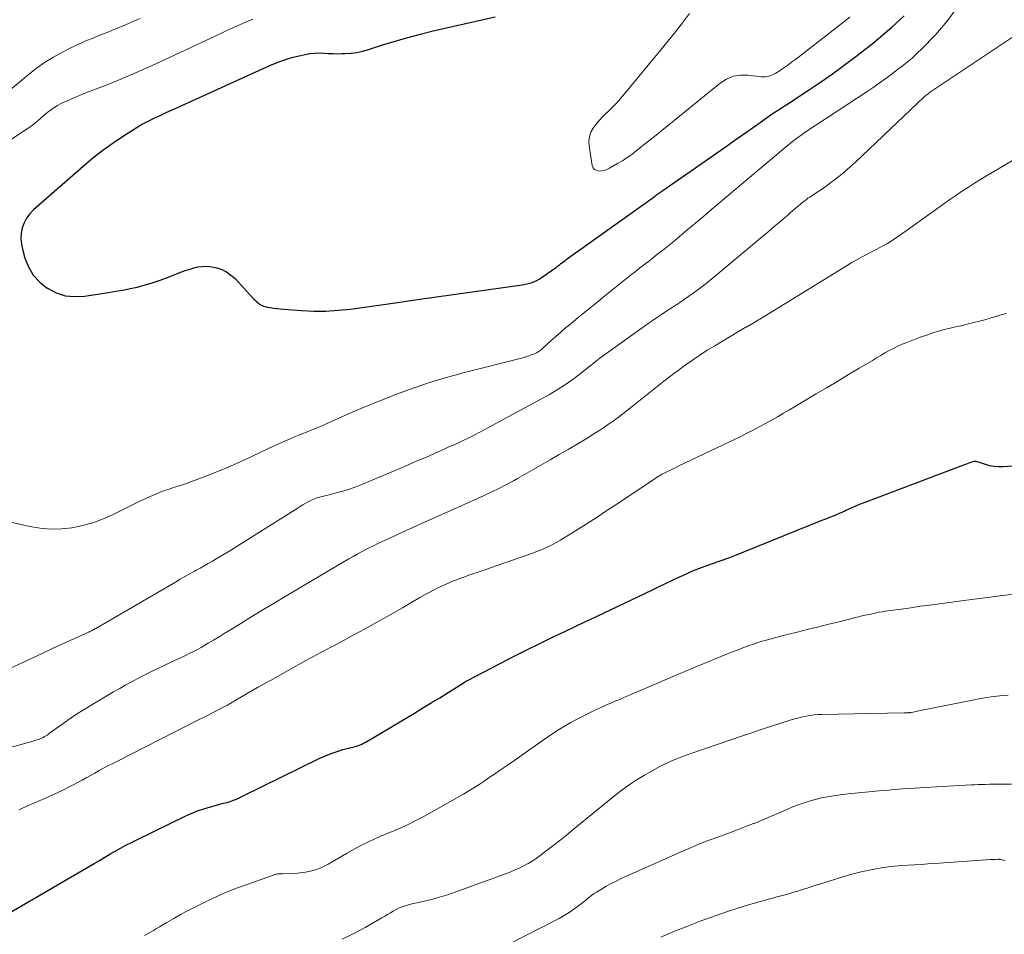
# Model space of a CAD drawing. Units: feet. Extents: x 1950000 to 1955021, y 575000 to 580000.
# Drawn here: x 1950497 to 1950634, y 576697 to 576825 of the extents above; entities that cross this region are included whole.
import ezdxf

# ---------------------------------------------------------------- set-up
doc = ezdxf.new("R2010")
doc.units = ezdxf.units.FT
doc.header["$LTSCALE"] = 100
doc.header["$MEASUREMENT"] = 0
doc.layers.add('CONTOUR INDEX', color=32, linetype='Continuous', lineweight=25)
doc.layers.add('CONTOUR INTERMEDIATE', color=40, linetype='Continuous', lineweight=15)

msp = doc.modelspace()

# ---------------------------------------------------------------- linework, layer by layer
at = {"layer": 'CONTOUR INDEX', "flags": 128}
for points, elevation in [([(1950562.97, 576825.4), (1950554.29, 576823.42), (1950552.49, 576822.99), (1950550.7, 576822.52), (1950548.93, 576822.01), (1950547.16, 576821.46), (1950545.24, 576820.83), (1950544.44, 576820.61), (1950543.62, 576820.43), (1950542.8, 576820.32), (1950541.96, 576820.26), (1950541.58, 576820.25), (1950540.93, 576820.24), (1950540.28, 576820.25), (1950539.64, 576820.27), (1950538.99, 576820.31), (1950538.35, 576820.34), (1950537.71, 576820.32), (1950537.07, 576820.25), (1950536.44, 576820.14), (1950535.57, 576819.96), (1950534.52, 576819.69), (1950533.48, 576819.39), (1950532.47, 576819.01), (1950531.46, 576818.6), (1950519.07, 576812.96), (1950518.55, 576812.72), (1950518.02, 576812.48), (1950517.5, 576812.24), (1950516.98, 576812.01), (1950516.87, 576811.96), (1950516.4, 576811.74), (1950515.94, 576811.53), (1950515.47, 576811.32), (1950515, 576811.1), (1950514.54, 576810.88), (1950514.08, 576810.65), (1950513.64, 576810.39), (1950513.2, 576810.13), (1950511.08, 576808.78), (1950509.6, 576807.8), (1950508.17, 576806.78), (1950506.78, 576805.69), (1950505.42, 576804.55), (1950498.49, 576798.46), (1950497.97, 576797.91), (1950497.53, 576797.32), (1950497.19, 576796.66), (1950496.93, 576795.95), (1950496.79, 576795.2), (1950496.73, 576794.46), (1950496.8, 576793.71), (1950496.94, 576792.97), (1950497.29, 576791.75), (1950497.8, 576790.5), (1950498.46, 576789.36), (1950499.36, 576788.39), (1950500.41, 576787.53), (1950500.43, 576787.52), (1950501.65, 576786.91), (1950502.91, 576786.49), (1950504.24, 576786.36), (1950505.6, 576786.42), (1950508.97, 576786.93), (1950509.97, 576787.1), (1950510.97, 576787.28), (1950511.97, 576787.48), (1950512.96, 576787.7), (1950513.95, 576787.95), (1950514.92, 576788.23), (1950515.89, 576788.55), (1950516.84, 576788.89), (1950519.29, 576789.85), (1950519.82, 576790.04), (1950520.36, 576790.21), (1950520.9, 576790.37), (1950521.45, 576790.5), (1950522, 576790.59), (1950522.55, 576790.62), (1950523.1, 576790.58), (1950523.65, 576790.48), (1950524.07, 576790.38), (1950524.79, 576790.14), (1950525.46, 576789.82), (1950526.07, 576789.38), (1950526.64, 576788.87), (1950529.28, 576785.99), (1950529.47, 576785.8), (1950529.67, 576785.61), (1950529.89, 576785.44), (1950530.11, 576785.28), (1950530.35, 576785.15), (1950530.6, 576785.04), (1950530.86, 576784.96), (1950531.12, 576784.9), (1950531.52, 576784.83), (1950532, 576784.77), (1950532.47, 576784.7), (1950532.95, 576784.66), (1950533.43, 576784.61), (1950535.91, 576784.43), (1950537.62, 576784.35), (1950539.33, 576784.35), (1950541.04, 576784.45), (1950542.75, 576784.63), (1950549.65, 576785.58), (1950549.96, 576785.62), (1950550.26, 576785.67), (1950550.57, 576785.72), (1950550.87, 576785.77), (1950551.17, 576785.82), (1950551.48, 576785.87), (1950551.78, 576785.92), (1950552.09, 576785.96), (1950566.73, 576788.02), (1950567.08, 576788.08), (1950567.44, 576788.15), (1950567.78, 576788.25), (1950568.13, 576788.35), (1950568.46, 576788.48), (1950568.79, 576788.63), (1950569.1, 576788.8), (1950569.4, 576789), (1950571.25, 576790.3), (1950571.46, 576790.45), (1950571.67, 576790.6), (1950571.87, 576790.76), (1950572.07, 576790.92), (1950572.27, 576791.08), (1950572.48, 576791.23), (1950572.68, 576791.38), (1950572.89, 576791.54), (1950585.14, 576800.31), (1950585.28, 576800.41), (1950585.41, 576800.5), (1950585.55, 576800.6), (1950585.68, 576800.69), (1950585.82, 576800.79), (1950585.95, 576800.88), (1950586.09, 576800.98), (1950586.23, 576801.07), (1950591.87, 576804.99), (1950593.4, 576806.05), (1950594.92, 576807.12), (1950596.44, 576808.2), (1950597.96, 576809.28), (1950600.08, 576810.79), (1950600.53, 576811.11), (1950601, 576811.43), (1950601.46, 576811.75), (1950601.93, 576812.06), (1950602.4, 576812.37), (1950602.87, 576812.68), (1950603.34, 576812.99), (1950603.81, 576813.3), (1950606.72, 576815.21), (1950608.4, 576816.33), (1950610.06, 576817.49), (1950611.7, 576818.68), (1950613.31, 576819.89), (1950614.59, 576820.87), (1950615.55, 576821.63), (1950616.49, 576822.4), (1950617.42, 576823.19), (1950618.33, 576824), (1950620.07, 576825.57)], 900), ([(1950495.16, 576700.29), (1950506.96, 576707.2), (1950507.7, 576707.63), (1950508.44, 576708.06), (1950509.17, 576708.49), (1950509.91, 576708.91), (1950510.66, 576709.33), (1950511.41, 576709.73), (1950512.16, 576710.13), (1950512.93, 576710.51), (1950519.67, 576713.78), (1950520.53, 576714.17), (1950521.4, 576714.53), (1950522.29, 576714.84), (1950523.2, 576715.11), (1950524.55, 576715.48), (1950524.79, 576715.55), (1950525.02, 576715.61), (1950525.26, 576715.66), (1950525.5, 576715.72), (1950525.73, 576715.78), (1950525.96, 576715.85), (1950526.19, 576715.93), (1950526.42, 576716.02), (1950526.54, 576716.07), (1950526.83, 576716.19), (1950527.11, 576716.32), (1950527.39, 576716.45), (1950527.67, 576716.58), (1950538.49, 576721.9), (1950539.27, 576722.25), (1950540.06, 576722.57), (1950540.88, 576722.85), (1950541.7, 576723.09), (1950542.86, 576723.39), (1950543.11, 576723.46), (1950543.36, 576723.53), (1950543.61, 576723.6), (1950543.86, 576723.68), (1950544.1, 576723.77), (1950544.34, 576723.87), (1950544.57, 576723.98), (1950544.79, 576724.1), (1950551.68, 576728.2), (1950552.86, 576728.91), (1950554.04, 576729.62), (1950555.22, 576730.35), (1950556.39, 576731.08), (1950558.62, 576732.47), (1950558.67, 576732.5), (1950558.73, 576732.54), (1950558.79, 576732.58), (1950558.85, 576732.61), (1950558.91, 576732.65), (1950558.96, 576732.68), (1950559.02, 576732.71), (1950559.08, 576732.74), (1950565.8, 576736.22), (1950567.49, 576737.08), (1950569.17, 576737.92), (1950570.87, 576738.75), (1950572.58, 576739.56), (1950575.59, 576740.97), (1950575.79, 576741.06), (1950576, 576741.16), (1950576.2, 576741.25), (1950576.4, 576741.34), (1950576.61, 576741.44), (1950576.81, 576741.53), (1950577.01, 576741.63), (1950577.22, 576741.73), (1950584.81, 576745.38), (1950585.78, 576745.85), (1950586.75, 576746.31), (1950587.73, 576746.77), (1950588.71, 576747.22), (1950589.26, 576747.48), (1950589.96, 576747.79), (1950590.67, 576748.1), (1950591.39, 576748.38), (1950592.12, 576748.66), (1950592.78, 576748.9), (1950593.17, 576749.04), (1950593.57, 576749.18), (1950593.97, 576749.32), (1950594.37, 576749.46), (1950594.77, 576749.6), (1950595.17, 576749.74), (1950595.57, 576749.89), (1950595.96, 576750.04), (1950608.73, 576755.17), (1950609.04, 576755.29), (1950609.36, 576755.42), (1950609.67, 576755.54), (1950609.98, 576755.67), (1950610.07, 576755.7), (1950610.34, 576755.81), (1950610.61, 576755.92), (1950610.87, 576756.04), (1950611.14, 576756.16), (1950611.41, 576756.28), (1950611.67, 576756.4), (1950611.94, 576756.52), (1950612.2, 576756.64), (1950612.65, 576756.84), (1950613.14, 576757.06), (1950613.63, 576757.27), (1950614.13, 576757.47), (1950614.63, 576757.66), (1950628.41, 576762.87), (1950628.66, 576762.97), (1950628.91, 576763.06), (1950629.16, 576763.15), (1950629.42, 576763.23), (1950629.81, 576763.36), (1950629.87, 576763.37), (1950629.92, 576763.38), (1950629.98, 576763.38), (1950630.04, 576763.38), (1950630.1, 576763.36), (1950630.16, 576763.35), (1950630.21, 576763.34), (1950630.27, 576763.32), (1950631.38, 576762.95), (1950632, 576762.78), (1950632.63, 576762.66), (1950633.26, 576762.62), (1950633.9, 576762.63), (1950639.08, 576762.99)], 920)]:
    msp.add_lwpolyline(points, dxfattribs=dict(at, elevation=elevation))
at = {"layer": 'CONTOUR INTERMEDIATE', "flags": 128}
for points, elevation in [([(1950529.12, 576825.12), (1950528.54, 576824.88), (1950528, 576824.65), (1950527.15, 576824.28), (1950526.31, 576823.91), (1950525.47, 576823.52), (1950524.64, 576823.13), (1950516.16, 576819.14), (1950514.24, 576818.26), (1950512.31, 576817.41), (1950510.36, 576816.59), (1950508.4, 576815.81), (1950505.81, 576814.8), (1950505.14, 576814.53), (1950504.47, 576814.25), (1950503.8, 576813.97), (1950503.13, 576813.68), (1950502.89, 576813.58), (1950502.36, 576813.32), (1950501.83, 576813.04), (1950501.33, 576812.72), (1950500.84, 576812.37), (1950500.61, 576812.2), (1950500.25, 576811.92), (1950499.9, 576811.63), (1950499.55, 576811.33), (1950499.21, 576811.02), (1950498.87, 576810.72), (1950498.52, 576810.43), (1950498.15, 576810.16), (1950497.77, 576809.9), (1950490.82, 576805.32)], 904), ([(1950493.61, 576755.22), (1950497.97, 576754.26), (1950499.44, 576754.03), (1950500.91, 576753.9), (1950502.39, 576753.94), (1950503.86, 576754.09), (1950505.32, 576754.4), (1950506.76, 576754.78), (1950508.15, 576755.3), (1950509.51, 576755.9), (1950512.79, 576757.51), (1950513.44, 576757.83), (1950514.1, 576758.14), (1950514.77, 576758.44), (1950515.44, 576758.73), (1950515.56, 576758.78), (1950516.17, 576759.03), (1950516.79, 576759.27), (1950517.42, 576759.48), (1950518.05, 576759.68), (1950518.68, 576759.88), (1950519.31, 576760.08), (1950519.93, 576760.3), (1950520.55, 576760.53), (1950522.34, 576761.21), (1950523.84, 576761.8), (1950525.34, 576762.41), (1950526.82, 576763.06), (1950528.3, 576763.72), (1950532.12, 576765.5), (1950532.86, 576765.84), (1950533.6, 576766.17), (1950534.34, 576766.5), (1950535.09, 576766.82), (1950535.56, 576767.02), (1950536.08, 576767.23), (1950536.59, 576767.45), (1950537.11, 576767.66), (1950537.63, 576767.86), (1950538.15, 576768.08), (1950538.66, 576768.29), (1950539.17, 576768.51), (1950539.69, 576768.74), (1950541.65, 576769.61), (1950543.15, 576770.27), (1950544.65, 576770.91), (1950546.16, 576771.53), (1950547.68, 576772.13), (1950549.2, 576772.72), (1950551.49, 576773.56), (1950553.8, 576774.35), (1950556.14, 576775.05), (1950558.5, 576775.7), (1950566.99, 576777.88), (1950567.33, 576777.98), (1950567.67, 576778.09), (1950568, 576778.21), (1950568.33, 576778.34), (1950568.73, 576778.52), (1950568.86, 576778.58), (1950568.97, 576778.64), (1950569.09, 576778.72), (1950569.2, 576778.8), (1950569.3, 576778.89), (1950569.41, 576778.97), (1950569.51, 576779.06), (1950569.61, 576779.16), (1950570.75, 576780.2), (1950571.43, 576780.81), (1950572.11, 576781.41), (1950572.8, 576782), (1950573.5, 576782.58), (1950574.55, 576783.43), (1950575.48, 576784.18), (1950576.41, 576784.93), (1950577.33, 576785.69), (1950578.26, 576786.45), (1950579.19, 576787.2), (1950580.11, 576787.95), (1950581.04, 576788.69), (1950581.97, 576789.43), (1950582.49, 576789.84), (1950583.17, 576790.37), (1950583.85, 576790.9), (1950584.53, 576791.42), (1950585.21, 576791.95), (1950586.11, 576792.64), (1950586.34, 576792.82), (1950586.57, 576793), (1950586.8, 576793.18), (1950587.03, 576793.36), (1950587.25, 576793.55), (1950587.48, 576793.74), (1950587.7, 576793.92), (1950587.93, 576794.11), (1950589.78, 576795.67), (1950590.93, 576796.64), (1950592.08, 576797.61), (1950593.23, 576798.57), (1950594.38, 576799.54), (1950604.03, 576807.67), (1950604.08, 576807.72), (1950604.14, 576807.76), (1950604.2, 576807.81), (1950604.25, 576807.86), (1950604.31, 576807.91), (1950604.36, 576807.95), (1950604.42, 576808), (1950604.48, 576808.04), (1950605.03, 576808.45), (1950605.36, 576808.69), (1950605.7, 576808.93), (1950606.04, 576809.17), (1950606.39, 576809.4), (1950614.89, 576815.01), (1950615.72, 576815.58), (1950616.56, 576816.15), (1950617.38, 576816.74), (1950618.19, 576817.34), (1950618.87, 576817.85), (1950619.33, 576818.2), (1950619.8, 576818.56), (1950620.26, 576818.93), (1950620.72, 576819.3), (1950621.17, 576819.68), (1950621.61, 576820.07), (1950622.03, 576820.48), (1950622.45, 576820.89), (1950624.47, 576822.98), (1950625.81, 576824.51), (1950627.02, 576826.11)], 904), ([(1950513.4, 576825.21), (1950512.37, 576824.77), (1950511.34, 576824.33), (1950510.3, 576823.89), (1950509.77, 576823.67), (1950509, 576823.35), (1950508.23, 576823.04), (1950507.45, 576822.73), (1950506.67, 576822.43), (1950505.9, 576822.11), (1950505.13, 576821.78), (1950504.38, 576821.43), (1950503.63, 576821.06), (1950502.54, 576820.5), (1950501.28, 576819.79), (1950500.05, 576819.04), (1950498.87, 576818.2), (1950497.73, 576817.32), (1950494.12, 576814.32)], 908), ([(1950590.08, 576825.91), (1950589.11, 576824.62), (1950588.13, 576823.34), (1950587.13, 576822.07), (1950586.11, 576820.82), (1950581.03, 576814.7), (1950580.47, 576814.04), (1950579.89, 576813.4), (1950579.29, 576812.79), (1950578.67, 576812.18), (1950578.4, 576811.93), (1950577.92, 576811.45), (1950577.47, 576810.96), (1950577.04, 576810.43), (1950576.64, 576809.89), (1950576.33, 576809.32), (1950576.11, 576808.72), (1950576.04, 576808.09), (1950576.07, 576807.44), (1950576.5, 576804.69), (1950576.63, 576804.37), (1950576.81, 576804.12), (1950577.09, 576803.98), (1950577.42, 576803.9), (1950577.82, 576803.92), (1950578.2, 576803.99), (1950578.57, 576804.12), (1950578.93, 576804.29), (1950580.06, 576804.94), (1950580.73, 576805.34), (1950581.38, 576805.77), (1950582.02, 576806.22), (1950582.64, 576806.7), (1950583.02, 576807), (1950583.82, 576807.64), (1950584.62, 576808.28), (1950585.42, 576808.92), (1950586.22, 576809.57), (1950594.38, 576816.18), (1950595.27, 576816.73), (1950596.2, 576817.13), (1950597.2, 576817.28), (1950598.24, 576817.28), (1950599.79, 576817.09), (1950600.1, 576817.06), (1950600.41, 576817.05), (1950600.71, 576817.07), (1950601.02, 576817.11), (1950601.32, 576817.18), (1950601.61, 576817.28), (1950601.88, 576817.41), (1950602.15, 576817.56), (1950602.73, 576817.95), (1950603.27, 576818.32), (1950603.81, 576818.7), (1950604.35, 576819.09), (1950604.87, 576819.49), (1950612.5, 576825.4)], 896), ([(1950494.58, 576734.14), (1950498.41, 576735.93), (1950499.72, 576736.54), (1950501.04, 576737.15), (1950502.36, 576737.76), (1950503.69, 576738.36), (1950506.06, 576739.45), (1950506.2, 576739.51), (1950506.33, 576739.57), (1950506.46, 576739.63), (1950506.6, 576739.7), (1950506.75, 576739.77), (1950506.8, 576739.8), (1950506.86, 576739.83), (1950506.91, 576739.86), (1950506.97, 576739.89), (1950507.02, 576739.92), (1950507.08, 576739.95), (1950507.13, 576739.99), (1950507.19, 576740.02), (1950518.3, 576746.49), (1950518.97, 576746.88), (1950519.64, 576747.26), (1950520.32, 576747.64), (1950520.99, 576748.02), (1950521.21, 576748.14), (1950521.78, 576748.46), (1950522.34, 576748.77), (1950522.9, 576749.09), (1950523.47, 576749.41), (1950524.02, 576749.73), (1950524.58, 576750.06), (1950525.13, 576750.4), (1950525.68, 576750.74), (1950535.31, 576756.79), (1950535.71, 576757.04), (1950536.12, 576757.28), (1950536.54, 576757.51), (1950536.96, 576757.74), (1950537.31, 576757.92), (1950537.56, 576758.04), (1950537.82, 576758.15), (1950538.08, 576758.24), (1950538.35, 576758.32), (1950538.63, 576758.39), (1950538.9, 576758.46), (1950539.18, 576758.53), (1950539.45, 576758.6), (1950540.77, 576758.94), (1950541.7, 576759.2), (1950542.62, 576759.48), (1950543.52, 576759.81), (1950544.42, 576760.16), (1950550.2, 576762.6), (1950551.25, 576763.04), (1950552.3, 576763.5), (1950553.35, 576763.96), (1950554.39, 576764.42), (1950555.01, 576764.7), (1950555.74, 576765.03), (1950556.47, 576765.36), (1950557.21, 576765.68), (1950557.94, 576766.01), (1950558.66, 576766.34), (1950559.39, 576766.69), (1950560.1, 576767.05), (1950560.81, 576767.42), (1950570.53, 576772.71), (1950571.6, 576773.33), (1950572.64, 576773.98), (1950573.65, 576774.68), (1950574.64, 576775.42), (1950576.19, 576776.65), (1950576.38, 576776.8), (1950576.58, 576776.96), (1950576.77, 576777.12), (1950576.96, 576777.28), (1950577.15, 576777.45), (1950577.35, 576777.6), (1950577.55, 576777.75), (1950577.75, 576777.9), (1950584.47, 576782.68), (1950585.04, 576783.09), (1950585.62, 576783.48), (1950586.2, 576783.88), (1950586.78, 576784.26), (1950587.68, 576784.86), (1950587.81, 576784.95), (1950587.94, 576785.03), (1950588.08, 576785.11), (1950588.21, 576785.2), (1950588.35, 576785.28), (1950588.48, 576785.37), (1950588.61, 576785.45), (1950588.74, 576785.54), (1950590, 576786.41), (1950590.75, 576786.94), (1950591.49, 576787.49), (1950592.22, 576788.05), (1950592.93, 576788.63), (1950600.55, 576794.98), (1950601.01, 576795.36), (1950601.47, 576795.75), (1950601.93, 576796.14), (1950602.39, 576796.52), (1950602.85, 576796.91), (1950603.31, 576797.3), (1950603.76, 576797.7), (1950604.21, 576798.09), (1950605.1, 576798.87), (1950605.31, 576799.06), (1950605.53, 576799.24), (1950605.74, 576799.42), (1950605.96, 576799.59), (1950606.18, 576799.76), (1950606.41, 576799.93), (1950606.63, 576800.09), (1950606.87, 576800.25), (1950607.94, 576800.96), (1950608.64, 576801.43), (1950609.34, 576801.92), (1950610.02, 576802.43), (1950610.69, 576802.94), (1950611.35, 576803.48), (1950612, 576804.02), (1950612.63, 576804.59), (1950613.26, 576805.16), (1950622.87, 576814.24), (1950622.97, 576814.34), (1950623.08, 576814.43), (1950623.19, 576814.52), (1950623.3, 576814.61), (1950623.41, 576814.7), (1950623.52, 576814.79), (1950623.64, 576814.87), (1950623.75, 576814.95), (1950635.9, 576823.06)], 908), ([(1950487.7, 576721.4), (1950497.12, 576723.91), (1950497.55, 576724.03), (1950497.98, 576724.15), (1950498.4, 576724.28), (1950498.83, 576724.42), (1950499.27, 576724.56), (1950499.47, 576724.63), (1950499.66, 576724.71), (1950499.85, 576724.81), (1950500.04, 576724.91), (1950500.22, 576725.02), (1950500.4, 576725.13), (1950500.58, 576725.25), (1950500.75, 576725.37), (1950502.44, 576726.6), (1950503.46, 576727.33), (1950504.5, 576728.03), (1950505.55, 576728.71), (1950506.63, 576729.36), (1950509.68, 576731.15), (1950510.55, 576731.65), (1950511.41, 576732.14), (1950512.29, 576732.62), (1950513.17, 576733.09), (1950514.06, 576733.54), (1950514.95, 576733.99), (1950515.85, 576734.43), (1950516.75, 576734.85), (1950518.19, 576735.53), (1950518.73, 576735.78), (1950519.26, 576736.03), (1950519.79, 576736.29), (1950520.33, 576736.55), (1950520.85, 576736.81), (1950521.38, 576737.08), (1950521.89, 576737.37), (1950522.4, 576737.66), (1950522.89, 576737.95), (1950523.65, 576738.39), (1950524.4, 576738.84), (1950525.14, 576739.3), (1950525.89, 576739.76), (1950527.46, 576740.73), (1950529, 576741.68), (1950530.53, 576742.62), (1950532.08, 576743.55), (1950533.62, 576744.47), (1950541.96, 576749.41), (1950542.54, 576749.75), (1950543.12, 576750.08), (1950543.7, 576750.4), (1950544.29, 576750.72), (1950544.88, 576751.03), (1950545.47, 576751.33), (1950546.07, 576751.62), (1950546.68, 576751.91), (1950548.51, 576752.75), (1950550.03, 576753.46), (1950551.55, 576754.15), (1950553.08, 576754.85), (1950554.6, 576755.53), (1950561.41, 576758.58), (1950562, 576758.85), (1950562.6, 576759.13), (1950563.18, 576759.42), (1950563.77, 576759.71), (1950564.35, 576760.01), (1950564.93, 576760.31), (1950565.5, 576760.63), (1950566.07, 576760.95), (1950570.64, 576763.56), (1950571.9, 576764.29), (1950573.15, 576765.02), (1950574.4, 576765.77), (1950575.64, 576766.52), (1950576.72, 576767.18), (1950577.42, 576767.62), (1950578.11, 576768.07), (1950578.78, 576768.53), (1950579.46, 576769.01), (1950580.12, 576769.5), (1950580.78, 576769.99), (1950581.43, 576770.5), (1950582.08, 576771.01), (1950586.52, 576774.54), (1950587.5, 576775.3), (1950588.49, 576776.05), (1950589.49, 576776.78), (1950590.51, 576777.49), (1950591.54, 576778.18), (1950592.58, 576778.86), (1950593.63, 576779.51), (1950594.69, 576780.15), (1950597.87, 576782.04), (1950597.94, 576782.08), (1950598.01, 576782.12), (1950598.08, 576782.15), (1950598.16, 576782.19), (1950598.23, 576782.23), (1950598.3, 576782.26), (1950598.38, 576782.3), (1950598.45, 576782.33), (1950598.49, 576782.35), (1950598.58, 576782.4), (1950598.68, 576782.45), (1950598.77, 576782.5), (1950598.85, 576782.56), (1950599.09, 576782.71), (1950599.3, 576782.84), (1950599.51, 576782.97), (1950599.71, 576783.1), (1950599.92, 576783.23), (1950612.12, 576790.72), (1950612.78, 576791.11), (1950613.44, 576791.49), (1950614.11, 576791.86), (1950614.79, 576792.22), (1950615.09, 576792.38), (1950615.61, 576792.65), (1950616.14, 576792.93), (1950616.67, 576793.21), (1950617.2, 576793.49), (1950617.72, 576793.79), (1950618.23, 576794.09), (1950618.73, 576794.42), (1950619.22, 576794.75), (1950624.97, 576798.87), (1950625.78, 576799.44), (1950626.59, 576800.01), (1950627.4, 576800.57), (1950628.22, 576801.12), (1950629.05, 576801.67), (1950629.88, 576802.2), (1950630.72, 576802.72), (1950631.57, 576803.24), (1950636.77, 576806.32)], 912), ([(1950496.43, 576714.69), (1950497.47, 576715.17), (1950498.53, 576715.63), (1950499.59, 576716.08), (1950499.85, 576716.19), (1950500.78, 576716.59), (1950501.69, 576717), (1950502.6, 576717.43), (1950503.49, 576717.88), (1950504.05, 576718.17), (1950504.66, 576718.49), (1950505.27, 576718.81), (1950505.87, 576719.15), (1950506.47, 576719.49), (1950507.07, 576719.83), (1950507.67, 576720.16), (1950508.28, 576720.49), (1950508.89, 576720.81), (1950509.67, 576721.21), (1950510.67, 576721.73), (1950511.67, 576722.24), (1950512.67, 576722.75), (1950513.68, 576723.26), (1950516.6, 576724.74), (1950518.12, 576725.51), (1950519.64, 576726.28), (1950521.16, 576727.05), (1950522.68, 576727.83), (1950525.43, 576729.25), (1950525.57, 576729.32), (1950525.71, 576729.39), (1950525.84, 576729.47), (1950525.98, 576729.54), (1950526.12, 576729.62), (1950526.25, 576729.7), (1950526.39, 576729.77), (1950526.52, 576729.85), (1950528.02, 576730.73), (1950528.91, 576731.25), (1950529.79, 576731.76), (1950530.68, 576732.27), (1950531.58, 576732.77), (1950536.52, 576735.53), (1950537.01, 576735.8), (1950537.51, 576736.07), (1950538.01, 576736.34), (1950538.51, 576736.6), (1950539.01, 576736.86), (1950539.51, 576737.12), (1950540.01, 576737.39), (1950540.51, 576737.65), (1950543.04, 576739.01), (1950544.8, 576739.97), (1950546.55, 576740.94), (1950548.29, 576741.92), (1950550.02, 576742.92), (1950552.45, 576744.32), (1950553.19, 576744.74), (1950553.94, 576745.14), (1950554.69, 576745.53), (1950555.46, 576745.9), (1950555.9, 576746.11), (1950556.45, 576746.36), (1950557.01, 576746.6), (1950557.57, 576746.82), (1950558.14, 576747.03), (1950558.71, 576747.24), (1950559.28, 576747.44), (1950559.85, 576747.64), (1950560.42, 576747.84), (1950568.32, 576750.6), (1950568.88, 576750.8), (1950569.43, 576751.02), (1950569.98, 576751.26), (1950570.52, 576751.51), (1950571.05, 576751.77), (1950571.57, 576752.05), (1950572.09, 576752.35), (1950572.6, 576752.66), (1950574.39, 576753.78), (1950575.79, 576754.67), (1950577.18, 576755.56), (1950578.56, 576756.47), (1950579.94, 576757.38), (1950585.32, 576760.98), (1950585.45, 576761.06), (1950585.57, 576761.15), (1950585.69, 576761.23), (1950585.82, 576761.3), (1950585.97, 576761.39), (1950586.1, 576761.47), (1950586.24, 576761.55), (1950586.37, 576761.62), (1950586.93, 576761.89), (1950587.35, 576762.1), (1950587.77, 576762.3), (1950588.19, 576762.5), (1950588.61, 576762.71), (1950597.24, 576766.84), (1950598.11, 576767.27), (1950598.98, 576767.71), (1950599.83, 576768.16), (1950600.69, 576768.63), (1950601.53, 576769.11), (1950602.38, 576769.59), (1950603.22, 576770.08), (1950604.05, 576770.57), (1950607.79, 576772.79), (1950609.29, 576773.68), (1950610.79, 576774.57), (1950612.29, 576775.47), (1950613.79, 576776.36), (1950615.62, 576777.46), (1950616.21, 576777.81), (1950616.79, 576778.15), (1950617.38, 576778.49), (1950617.97, 576778.82), (1950618.57, 576779.13), (1950619.18, 576779.43), (1950619.79, 576779.71), (1950620.42, 576779.97), (1950622.05, 576780.59), (1950623.18, 576781), (1950624.33, 576781.38), (1950625.49, 576781.7), (1950626.66, 576781.99), (1950627.46, 576782.17), (1950628.24, 576782.35), (1950629.01, 576782.54), (1950629.79, 576782.73), (1950630.56, 576782.93), (1950631.33, 576783.14), (1950632.09, 576783.35), (1950632.86, 576783.57), (1950633.62, 576783.8), (1950634.34, 576784.02)], 916), ([(1950513.99, 576697.15), (1950514.41, 576697.38), (1950514.83, 576697.62), (1950515.24, 576697.85), (1950515.66, 576698.1), (1950516.07, 576698.34), (1950517.12, 576698.96), (1950518.07, 576699.51), (1950519.02, 576700.05), (1950519.98, 576700.56), (1950520.95, 576701.06), (1950522.05, 576701.61), (1950523.59, 576702.35), (1950525.14, 576703.04), (1950526.72, 576703.68), (1950528.32, 576704.27), (1950532.38, 576705.68), (1950532.49, 576705.71), (1950532.59, 576705.73), (1950532.7, 576705.75), (1950532.81, 576705.75), (1950532.92, 576705.76), (1950533.03, 576705.76), (1950533.14, 576705.76), (1950533.25, 576705.76), (1950535.34, 576705.84), (1950536.48, 576705.96), (1950537.58, 576706.2), (1950538.63, 576706.59), (1950539.66, 576707.09), (1950542.18, 576708.58), (1950542.94, 576709.01), (1950543.71, 576709.43), (1950544.48, 576709.83), (1950545.26, 576710.21), (1950546.06, 576710.58), (1950546.85, 576710.94), (1950547.66, 576711.29), (1950548.46, 576711.63), (1950548.89, 576711.8), (1950549.91, 576712.23), (1950550.91, 576712.69), (1950551.9, 576713.19), (1950552.88, 576713.71), (1950556.3, 576715.61), (1950557.04, 576716.03), (1950557.78, 576716.46), (1950558.52, 576716.89), (1950559.26, 576717.33), (1950559.98, 576717.78), (1950560.71, 576718.24), (1950561.42, 576718.71), (1950562.14, 576719.18), (1950562.71, 576719.57), (1950563.71, 576720.25), (1950564.7, 576720.94), (1950565.69, 576721.62), (1950566.68, 576722.32), (1950569.66, 576724.43), (1950570.41, 576724.94), (1950571.17, 576725.45), (1950571.95, 576725.94), (1950572.73, 576726.41), (1950573.52, 576726.86), (1950574.32, 576727.3), (1950575.13, 576727.73), (1950575.95, 576728.13), (1950577.1, 576728.69), (1950577.45, 576728.86), (1950577.8, 576729.02), (1950578.15, 576729.18), (1950578.51, 576729.34), (1950578.86, 576729.49), (1950579.22, 576729.64), (1950579.58, 576729.8), (1950579.93, 576729.94), (1950580.12, 576730.02), (1950580.57, 576730.21), (1950581.02, 576730.4), (1950581.47, 576730.59), (1950581.92, 576730.78), (1950585.87, 576732.49), (1950587.65, 576733.25), (1950589.43, 576734.01), (1950591.21, 576734.75), (1950593, 576735.49), (1950595.39, 576736.47), (1950595.99, 576736.71), (1950596.59, 576736.95), (1950597.19, 576737.18), (1950597.79, 576737.41), (1950598.4, 576737.63), (1950599.01, 576737.84), (1950599.62, 576738.04), (1950600.24, 576738.22), (1950600.66, 576738.34), (1950601.48, 576738.58), (1950602.31, 576738.81), (1950603.15, 576739.02), (1950603.98, 576739.23), (1950605.13, 576739.51), (1950606.54, 576739.86), (1950607.96, 576740.2), (1950609.37, 576740.55), (1950610.78, 576740.9), (1950614.58, 576741.85), (1950614.97, 576741.94), (1950615.37, 576742.03), (1950615.77, 576742.12), (1950616.17, 576742.2), (1950616.57, 576742.28), (1950616.97, 576742.35), (1950617.37, 576742.41), (1950617.78, 576742.47), (1950619.64, 576742.73), (1950620.98, 576742.92), (1950622.32, 576743.11), (1950623.66, 576743.29), (1950625, 576743.47), (1950628.05, 576743.87), (1950629.86, 576744.11), (1950631.68, 576744.34), (1950633.49, 576744.57), (1950635.31, 576744.79)], 924), ([(1950541.59, 576696.63), (1950543.21, 576697.42), (1950544.8, 576698.27), (1950547.14, 576699.6), (1950547.54, 576699.83), (1950547.94, 576700.07), (1950548.34, 576700.31), (1950548.73, 576700.55), (1950549.13, 576700.78), (1950549.54, 576700.98), (1950549.97, 576701.15), (1950550.4, 576701.3), (1950550.87, 576701.43), (1950551.33, 576701.54), (1950551.78, 576701.65), (1950552.24, 576701.76), (1950553.26, 576701.98), (1950554.23, 576702.21), (1950555.19, 576702.47), (1950556.14, 576702.76), (1950557.07, 576703.08), (1950564.54, 576705.8), (1950565.16, 576706.04), (1950565.77, 576706.3), (1950566.38, 576706.57), (1950566.97, 576706.86), (1950567.55, 576707.18), (1950568.12, 576707.52), (1950568.67, 576707.89), (1950569.2, 576708.27), (1950570.07, 576708.94), (1950571.02, 576709.67), (1950571.97, 576710.42), (1950572.92, 576711.17), (1950573.86, 576711.93), (1950579.86, 576716.81), (1950580.82, 576717.55), (1950581.79, 576718.26), (1950582.8, 576718.92), (1950583.83, 576719.54), (1950584.54, 576719.95), (1950585.96, 576720.72), (1950587.4, 576721.43), (1950588.89, 576722.05), (1950590.4, 576722.61), (1950597.49, 576725.02), (1950598.79, 576725.46), (1950600.1, 576725.89), (1950601.4, 576726.32), (1950602.71, 576726.74), (1950604.29, 576727.25), (1950604.81, 576727.41), (1950605.34, 576727.55), (1950605.86, 576727.68), (1950606.39, 576727.79), (1950606.93, 576727.88), (1950607.46, 576727.95), (1950608, 576727.99), (1950608.54, 576728.01), (1950620.06, 576728.21), (1950620.13, 576728.21), (1950620.19, 576728.21), (1950620.26, 576728.22), (1950620.32, 576728.22), (1950620.42, 576728.22), (1950620.44, 576728.22), (1950620.46, 576728.22), (1950620.48, 576728.23), (1950620.49, 576728.23), (1950620.57, 576728.23), (1950620.59, 576728.23), (1950620.61, 576728.24), (1950620.63, 576728.24), (1950620.65, 576728.24), (1950620.76, 576728.25), (1950620.83, 576728.26), (1950620.9, 576728.27), (1950620.98, 576728.28), (1950621.05, 576728.29), (1950621.31, 576728.34), (1950621.52, 576728.38), (1950621.72, 576728.42), (1950621.93, 576728.46), (1950622.13, 576728.5), (1950629.84, 576730.05), (1950631.02, 576730.27), (1950632.2, 576730.45), (1950633.4, 576730.59), (1950634.59, 576730.69)], 928), ([(1950560.58, 576693.75), (1950571.17, 576699.14), (1950571.89, 576699.52), (1950572.59, 576699.93), (1950573.27, 576700.37), (1950573.95, 576700.83), (1950574.64, 576701.34), (1950574.95, 576701.57), (1950575.26, 576701.8), (1950575.56, 576702.04), (1950575.86, 576702.28), (1950576.17, 576702.52), (1950576.47, 576702.76), (1950576.79, 576702.98), (1950577.12, 576703.19), (1950577.8, 576703.61), (1950578.47, 576704.01), (1950579.16, 576704.39), (1950579.86, 576704.74), (1950580.57, 576705.08), (1950588.83, 576708.79), (1950590.12, 576709.35), (1950591.41, 576709.88), (1950592.71, 576710.39), (1950594.03, 576710.87), (1950594.26, 576710.95), (1950595.46, 576711.38), (1950596.65, 576711.83), (1950597.84, 576712.29), (1950599.03, 576712.76), (1950599.1, 576712.79), (1950600.24, 576713.26), (1950601.38, 576713.74), (1950602.52, 576714.23), (1950603.66, 576714.72), (1950604.3, 576715), (1950605.12, 576715.33), (1950605.95, 576715.64), (1950606.79, 576715.91), (1950607.65, 576716.15), (1950608.51, 576716.35), (1950609.38, 576716.52), (1950610.25, 576716.66), (1950611.13, 576716.78), (1950612.24, 576716.9), (1950613.67, 576717.05), (1950615.11, 576717.2), (1950616.55, 576717.33), (1950617.99, 576717.45), (1950618.27, 576717.48), (1950619.85, 576717.6), (1950621.44, 576717.72), (1950623.02, 576717.82), (1950624.6, 576717.91), (1950629.4, 576718.17), (1950629.9, 576718.19), (1950630.4, 576718.22), (1950630.91, 576718.23), (1950631.41, 576718.24), (1950631.91, 576718.25), (1950632.41, 576718.25), (1950632.91, 576718.26), (1950633.41, 576718.26), (1950635.04, 576718.28)], 932), ([(1950586.1, 576696.91), (1950587.91, 576697.68), (1950589.73, 576698.41), (1950591.56, 576699.12), (1950592.37, 576699.42), (1950593.82, 576699.94), (1950595.26, 576700.44), (1950596.72, 576700.91), (1950598.19, 576701.36), (1950599.98, 576701.88), (1950600.56, 576702.04), (1950601.14, 576702.21), (1950601.72, 576702.36), (1950602.3, 576702.52), (1950602.88, 576702.67), (1950603.46, 576702.83), (1950604.04, 576702.99), (1950604.61, 576703.17), (1950605.07, 576703.3), (1950605.87, 576703.55), (1950606.67, 576703.8), (1950607.47, 576704.05), (1950608.27, 576704.3), (1950611.8, 576705.4), (1950612.93, 576705.73), (1950614.08, 576706.03), (1950615.24, 576706.28), (1950616.41, 576706.5), (1950616.92, 576706.58), (1950617.84, 576706.72), (1950618.75, 576706.83), (1950619.67, 576706.91), (1950620.6, 576706.97), (1950621.52, 576707.02), (1950622.45, 576707.07), (1950623.37, 576707.13), (1950624.3, 576707.19), (1950632.11, 576707.73), (1950632.29, 576707.74), (1950632.47, 576707.75), (1950632.65, 576707.76), (1950632.83, 576707.77), (1950633.09, 576707.78), (1950633.14, 576707.79), (1950633.19, 576707.79), (1950633.24, 576707.78), (1950633.3, 576707.78), (1950633.35, 576707.77), (1950633.4, 576707.77), (1950633.45, 576707.76), (1950633.5, 576707.74), (1950633.88, 576707.65), (1950634.12, 576707.6)], 936)]:
    msp.add_lwpolyline(points, dxfattribs=dict(at, elevation=elevation))

doc.saveas('drawing.dxf')
